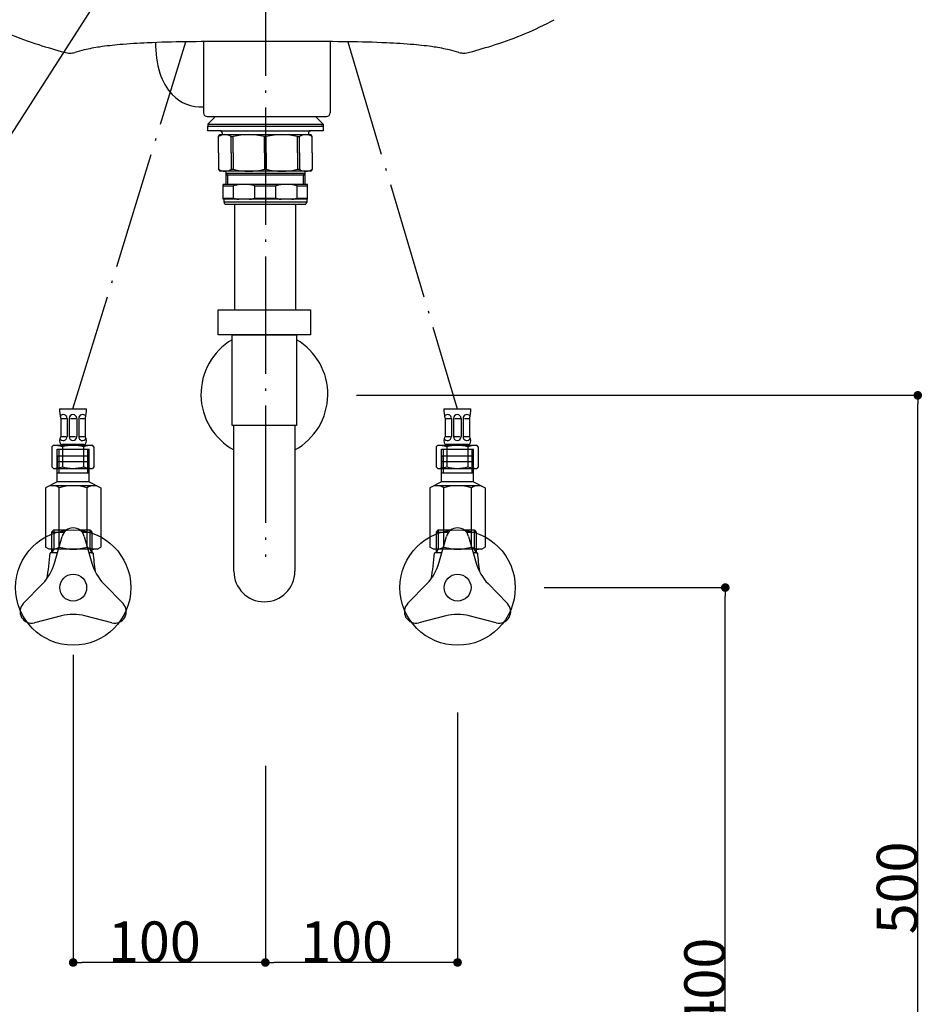
# Model space of a CAD drawing. Extents: x 117 to 10510, y 4317 to 7085.
# Drawn here: x 2828 to 3301, y 5008 to 5520 of the extents above; entities that cross this region are included whole.
import ezdxf

# ---------------------------------------------------------------- set-up
doc = ezdxf.new("R2010")
doc.units = 0
doc.header["$LTSCALE"] = 127
doc.header["$PDMODE"] = 1
doc.header["$PDSIZE"] = -2
doc.linetypes.add('______-6', pattern=[0.61, 0.48, -0.06, 0.01, -0.06])
doc.linetypes.add('ISO-04______', pattern=[0.61, 0.48, -0.06, 0.01, -0.06])
doc.layers.get('0').update_dxf_attribs({"linetype": 'CONTINUOUS'})
doc.layers.get('DEFPOINTS').update_dxf_attribs({"linetype": 'CONTINUOUS'})
for name, color, linetype in [('1_10__-1', 7, 'CONTINUOUS'), ('1_10___', 7, 'CONTINUOUS'), ('1_10_____', 7, 'CONTINUOUS'), ('1_10______', 7, 'CONTINUOUS'), ('1_10______-1', 7, 'CONTINUOUS')]:
    doc.layers.add(name, color=color, linetype=linetype)
doc.styles.add('YUGOTHIC_MEDIUM', font='txt', dxfattribs={"bigfont": 'YuGothic Medium'})
doc.dimstyles.new('TOOLBOX', dxfattribs={"dimtxt": 21.240162, "dimasz": 4.49585, "dimexe": 0, "dimexo": 15, "dimgap": 0.1, "dimtad": 1, "dimblk": 'DOT', "dimblk1": 'DOT', "dimblk2": 'DOT', "dimcen": 0, "dimazin": 3, "dimtfac": 0.8, "dimtix": 1, "dimtmove": 0, "dimatfit": 3})

# ---------------------------------------------------------------- blocks, each defined once
blk = doc.blocks.new('____-8-1')
at = {"color": 7, "linetype": 'CONTINUOUS'}
for p, q in [((-327.07, -37.37), (-327.07, -74.34)), ((-261.07, -37.37), (-261.07, -74.34)), ((-325.08, -76.34), (-263.07, -76.34))]:
    blk.add_line(p, q, dxfattribs=at)
at = {"color": 7, "linetype": 'CONTINUOUS', "flags": 128}
blk.add_lwpolyline([(-347.42, 39.24), (-473.07, -156.93), (-707.09, -156.93)], dxfattribs=at)
at = {"color": 7, "linetype": 'CONTINUOUS'}
for centre, radius, start, end in [((-360.66, 127.77), 174.68, 241.6496, 252.6302), ((-227.49, 127.77), 174.68, 287.3699, 298.3504), ((-328.65, 219.3), 271.61, 251.9501, 254.8787), ((-366.3, -141.45), 102.35, 98.3207, 102.8645), ((-354.87, -218.45), 180.2, 94.9993, 98.3739), ((-342.51, -358.88), 321.16, 92.4688, 95.0128), ((-328.75, -675.69), 638.27, 90.66896, 92.47805), ((-296.6, -37.82), 55.48, 180.0199, 196.748), ((-307.76, -2716.2), 2678.89, 89.70721, 90.60819), ((-280.38, -2716.2), 2678.89, 89.39179, 90.29277), ((-259.4, -675.69), 638.27, 87.52193, 89.33102), ((-245.64, -358.88), 321.16, 84.9872, 87.5311), ((-233.28, -218.45), 180.2, 81.626, 85.0007), ((-221.85, -141.45), 102.35, 77.1355, 81.6793), ((-259.5, 219.3), 271.61, 285.1214, 288.0499), ((-396.59, -33.32), 10.02, 253.0756, 270.0607), ((-396.57, -33.38), 9.96, 269.9473, 284.9613), ((-375.93, -99.81), 59.61, 102.7529, 107.6436), ((-212.22, -99.81), 59.61, 72.3564, 77.2471), ((-191.57, -33.29), 10.05, 255.1054, 269.9861), ((-191.56, -33.35), 9.99, 269.9125, 286.9512), ((-320.74, -44.64), 30.4, 197.5423, 221.8543), ((-328.06, -49.92), 21.44, 224.4168, 272.6463), ((-325, -74.27), 2.08, 182.0877, 267.9123), ((-263.15, -74.27), 2.08, 272.0877, 357.9123), ((-263.15, -74.27), 2.08, 272.1086, 357.8914)]:
    blk.add_arc(centre, radius, start, end, dxfattribs=at)
blk = doc.blocks.new('____450___')
at = {"color": 7, "linetype": '______-6'}
blk.add_line((-294.86, 780.47), (-294.86, -305.34), dxfattribs=at)
at = {"color": 7}
blk.add_blockref('____-8-1', (0, 0), dxfattribs=at)
blk = doc.blocks.new('____-12-1')
at = {"color": 7, "linetype": 'CONTINUOUS'}
for p, q in [((-406.25, 56.65), (-410.25, 52.65)), ((-350.21, 52.65), (-354.21, 56.65)), ((-410.25, 52.65), (-410.25, 51.65)), ((-410.25, 52.65), (-350.21, 52.65)), ((-410.25, 51.65), (-350.21, 51.65)), ((-410.23, 51.65), (-403.73, 51.65)), ((-410.23, 49.25), (-410.23, 51.65)), ((-356.73, 51.65), (-350.23, 51.65)), ((-350.99, 51.65), (-351.16, 51.65)), ((-350.82, 51.65), (-350.99, 51.65)), ((-350.74, 51.65), (-350.82, 51.65)), ((-350.65, 51.65), (-350.74, 51.65)), ((-350.23, 51.65), (-350.23, 49.25)), ((-350.21, 52.65), (-350.21, 51.65)), ((-403.23, 49.25), (-410.23, 49.25)), ((-404.58, 46.25), (-403.85, 47.25)), ((-404.58, 37.75), (-404.58, 46.25)), ((-403.85, 47.25), (-356.61, 47.25)), ((-403.73, 49.25), (-380.23, 49.25)), ((-402.73, 48.25), (-402.73, 47.25)), ((-397.95, 37.75), (-397.95, 46.25)), ((-397.95, 46.25), (-396.95, 46.25)), ((-396.95, 37.75), (-396.95, 46.25)), ((-380.73, 46.25), (-379.73, 46.25)), ((-380.73, 37.75), (-380.73, 46.25)), ((-380.23, 49.25), (-356.73, 49.25)), ((-379.73, 37.75), (-379.73, 46.25)), ((-363.51, 46.25), (-362.51, 46.25)), ((-363.51, 37.75), (-363.51, 46.25)), ((-362.51, 37.75), (-362.51, 46.25)), ((-357.73, 48.25), (-357.73, 47.25)), ((-350.23, 49.25), (-357.23, 49.25)), ((-355.88, 46.25), (-356.61, 47.25)), ((-355.88, 37.75), (-355.88, 46.25)), ((-404.58, 37.75), (-404.58, 29.25)), ((-397.95, 37.75), (-397.95, 29.25)), ((-396.95, 37.75), (-396.95, 29.25)), ((-380.73, 37.75), (-380.73, 29.25)), ((-379.73, 37.75), (-379.73, 29.25)), ((-363.51, 37.75), (-363.51, 29.25)), ((-362.51, 37.75), (-362.51, 29.25)), ((-355.88, 37.75), (-355.88, 29.25)), ((-404.58, 29.25), (-403.85, 28.25)), ((-356.61, 28.25), (-403.85, 28.25)), ((-400.73, 28.25), (-400.73, 21.25)), ((-400.73, 27), (-399.93, 26.2)), ((-359.73, 27), (-400.73, 27)), ((-359.73, 26.2), (-400.73, 26.2)), ((-399.93, 26.2), (-399.93, 21.25)), ((-397.95, 29.25), (-396.95, 29.25)), ((-380.73, 29.25), (-379.73, 29.25)), ((-363.51, 29.25), (-362.51, 29.25)), ((-359.73, 27), (-360.53, 26.2)), ((-360.53, 26.2), (-360.53, 21.25)), ((-359.73, 28.25), (-359.73, 21.25)), ((-355.88, 29.25), (-356.61, 28.25)), ((-402.23, 13.6), (-402.23, 21.25)), ((-358.23, 21.25), (-402.23, 21.25)), ((-402.23, 20.67), (-396.74, 20.67)), ((-396.74, 14.17), (-396.74, 20.67)), ((-385.72, 20.67), (-374.74, 20.67)), ((-385.72, 14.17), (-385.72, 20.67)), ((-374.74, 14.17), (-374.74, 20.67)), ((-363.72, 14.17), (-363.72, 20.67)), ((-363.72, 20.67), (-358.23, 20.67)), ((-358.23, 13.6), (-358.23, 21.25)), ((-402.23, 14.17), (-396.74, 14.17)), ((-358.23, 13.6), (-402.23, 13.6)), ((-401.73, 12.25), (-401.73, 13.6)), ((-401.31, 11), (-401.73, 12.25)), ((-401.73, 12.25), (-358.73, 12.25)), ((-401.31, 11), (-359.15, 11)), ((-385.72, 14.17), (-374.74, 14.17)), ((-363.72, 14.17), (-358.23, 14.17)), ((-358.73, 12.25), (-359.15, 11)), ((-358.73, 13.6), (-358.73, 12.25))]:
    blk.add_line(p, q, dxfattribs=at)
at = {"color": 7, "linetype": 'CONTINUOUS', "flags": 128}
for points in [[(-394, 21.25), (-394.02, 21.24), (-394.04, 21.24), (-394.06, 21.24), (-394.08, 21.23), (-394.11, 21.23), (-394.13, 21.23), (-394.15, 21.22), (-394.17, 21.22), (-394.19, 21.22), (-394.21, 21.21), (-394.24, 21.21), (-394.26, 21.21), (-394.28, 21.2), (-394.3, 21.2), (-394.32, 21.2), (-394.34, 21.19), (-394.37, 21.19), (-394.39, 21.19), (-394.41, 21.18), (-394.43, 21.18), (-394.45, 21.18), (-394.47, 21.17), (-394.49, 21.17), (-394.52, 21.17), (-394.54, 21.16), (-394.56, 21.16), (-394.58, 21.16), (-394.6, 21.15), (-394.62, 21.15), (-394.65, 21.14), (-394.67, 21.14), (-394.69, 21.14), (-394.71, 21.13), (-394.73, 21.13), (-394.75, 21.12), (-394.77, 21.12), (-394.8, 21.12), (-394.82, 21.11), (-394.84, 21.11), (-394.86, 21.11), (-394.88, 21.1), (-394.9, 21.1), (-394.93, 21.09), (-394.95, 21.09), (-394.97, 21.08), (-394.99, 21.08), (-395.01, 21.08), (-395.03, 21.07), (-395.05, 21.07), (-395.08, 21.06), (-395.1, 21.06), (-395.12, 21.06), (-395.14, 21.05), (-395.16, 21.05), (-395.18, 21.04), (-395.2, 21.04), (-395.23, 21.03), (-395.25, 21.03), (-395.27, 21.03), (-395.29, 21.02), (-395.31, 21.02), (-395.33, 21.01), (-395.35, 21.01), (-395.38, 21), (-395.4, 21), (-395.42, 20.99), (-395.44, 20.99), (-395.46, 20.98), (-395.48, 20.98), (-395.5, 20.98), (-395.53, 20.97), (-395.55, 20.97), (-395.57, 20.96), (-395.59, 20.96), (-395.61, 20.95), (-395.63, 20.95), (-395.65, 20.94), (-395.67, 20.94), (-395.7, 20.93), (-395.72, 20.93), (-395.74, 20.92), (-395.76, 20.92), (-395.78, 20.91), (-395.8, 20.91), (-395.82, 20.9), (-395.85, 20.9), (-395.87, 20.89), (-395.89, 20.89), (-395.91, 20.88), (-395.93, 20.88), (-395.95, 20.87), (-395.97, 20.87), (-395.99, 20.86), (-396.02, 20.86), (-396.04, 20.85), (-396.06, 20.85), (-396.08, 20.84), (-396.1, 20.84), (-396.12, 20.83), (-396.14, 20.83), (-396.16, 20.82), (-396.19, 20.82), (-396.21, 20.81), (-396.23, 20.81), (-396.25, 20.8), (-396.27, 20.8), (-396.29, 20.79), (-396.31, 20.78), (-396.33, 20.78), (-396.35, 20.77), (-396.38, 20.77), (-396.4, 20.76), (-396.42, 20.76), (-396.44, 20.75), (-396.46, 20.75), (-396.48, 20.74), (-396.5, 20.73), (-396.52, 20.73), (-396.55, 20.72), (-396.57, 20.72), (-396.59, 20.71), (-396.61, 20.71), (-396.63, 20.7), (-396.65, 20.7), (-396.67, 20.69), (-396.69, 20.68), (-396.71, 20.68), (-396.74, 20.67), (-396.74, 20.67)], [(-385.72, 20.67), (-385.75, 20.68), (-385.77, 20.68), (-385.79, 20.69), (-385.81, 20.7), (-385.83, 20.7), (-385.85, 20.71), (-385.87, 20.71), (-385.89, 20.72), (-385.91, 20.72), (-385.94, 20.73), (-385.96, 20.73), (-385.98, 20.74), (-386, 20.75), (-386.02, 20.75), (-386.04, 20.76), (-386.06, 20.76), (-386.08, 20.77), (-386.1, 20.77), (-386.13, 20.78), (-386.15, 20.78), (-386.17, 20.79), (-386.19, 20.8), (-386.21, 20.8), (-386.23, 20.81), (-386.25, 20.81), (-386.27, 20.82), (-386.3, 20.82), (-386.32, 20.83), (-386.34, 20.83), (-386.36, 20.84), (-386.38, 20.84), (-386.4, 20.85), (-386.42, 20.85), (-386.44, 20.86), (-386.47, 20.86), (-386.49, 20.87), (-386.51, 20.87), (-386.53, 20.88), (-386.55, 20.88), (-386.57, 20.89), (-386.59, 20.89), (-386.61, 20.9), (-386.64, 20.9), (-386.66, 20.91), (-386.68, 20.91), (-386.7, 20.92), (-386.72, 20.92), (-386.74, 20.93), (-386.76, 20.93), (-386.78, 20.94), (-386.81, 20.94), (-386.83, 20.95), (-386.85, 20.95), (-386.87, 20.96), (-386.89, 20.96), (-386.91, 20.97), (-386.93, 20.97), (-386.96, 20.98), (-386.98, 20.98), (-387, 20.98), (-387.02, 20.99), (-387.04, 20.99), (-387.06, 21), (-387.08, 21), (-387.11, 21.01), (-387.13, 21.01), (-387.15, 21.02), (-387.17, 21.02), (-387.19, 21.03), (-387.21, 21.03), (-387.23, 21.03), (-387.26, 21.04), (-387.28, 21.04), (-387.3, 21.05), (-387.32, 21.05), (-387.34, 21.06), (-387.36, 21.06), (-387.38, 21.06), (-387.41, 21.07), (-387.43, 21.07), (-387.45, 21.08), (-387.47, 21.08), (-387.49, 21.08), (-387.51, 21.09), (-387.53, 21.09), (-387.56, 21.1), (-387.58, 21.1), (-387.6, 21.11), (-387.62, 21.11), (-387.64, 21.11), (-387.66, 21.12), (-387.68, 21.12), (-387.71, 21.12), (-387.73, 21.13), (-387.75, 21.13), (-387.77, 21.14), (-387.79, 21.14), (-387.81, 21.14), (-387.84, 21.15), (-387.86, 21.15), (-387.88, 21.16), (-387.9, 21.16), (-387.92, 21.16), (-387.94, 21.17), (-387.96, 21.17), (-387.99, 21.17), (-388.01, 21.18), (-388.03, 21.18), (-388.05, 21.18), (-388.07, 21.19), (-388.09, 21.19), (-388.12, 21.19), (-388.14, 21.2), (-388.16, 21.2), (-388.18, 21.2), (-388.2, 21.21), (-388.22, 21.21), (-388.25, 21.21), (-388.27, 21.22), (-388.29, 21.22), (-388.31, 21.22), (-388.33, 21.23), (-388.35, 21.23), (-388.38, 21.23), (-388.4, 21.24), (-388.42, 21.24), (-388.44, 21.24), (-388.46, 21.25), (-388.46, 21.25)], [(-372, 21.25), (-372.02, 21.24), (-372.04, 21.24), (-372.06, 21.24), (-372.08, 21.23), (-372.11, 21.23), (-372.13, 21.23), (-372.15, 21.22), (-372.17, 21.22), (-372.19, 21.22), (-372.21, 21.21), (-372.24, 21.21), (-372.26, 21.21), (-372.28, 21.2), (-372.3, 21.2), (-372.32, 21.2), (-372.34, 21.19), (-372.37, 21.19), (-372.39, 21.19), (-372.41, 21.18), (-372.43, 21.18), (-372.45, 21.18), (-372.47, 21.17), (-372.49, 21.17), (-372.52, 21.17), (-372.54, 21.16), (-372.56, 21.16), (-372.58, 21.16), (-372.6, 21.15), (-372.62, 21.15), (-372.65, 21.14), (-372.67, 21.14), (-372.69, 21.14), (-372.71, 21.13), (-372.73, 21.13), (-372.75, 21.12), (-372.77, 21.12), (-372.8, 21.12), (-372.82, 21.11), (-372.84, 21.11), (-372.86, 21.11), (-372.88, 21.1), (-372.9, 21.1), (-372.93, 21.09), (-372.95, 21.09), (-372.97, 21.08), (-372.99, 21.08), (-373.01, 21.08), (-373.03, 21.07), (-373.05, 21.07), (-373.08, 21.06), (-373.1, 21.06), (-373.12, 21.06), (-373.14, 21.05), (-373.16, 21.05), (-373.18, 21.04), (-373.2, 21.04), (-373.23, 21.03), (-373.25, 21.03), (-373.27, 21.03), (-373.29, 21.02), (-373.31, 21.02), (-373.33, 21.01), (-373.35, 21.01), (-373.38, 21), (-373.4, 21), (-373.42, 20.99), (-373.44, 20.99), (-373.46, 20.98), (-373.48, 20.98), (-373.5, 20.98), (-373.53, 20.97), (-373.55, 20.97), (-373.57, 20.96), (-373.59, 20.96), (-373.61, 20.95), (-373.63, 20.95), (-373.65, 20.94), (-373.67, 20.94), (-373.7, 20.93), (-373.72, 20.93), (-373.74, 20.92), (-373.76, 20.92), (-373.78, 20.91), (-373.8, 20.91), (-373.82, 20.9), (-373.85, 20.9), (-373.87, 20.89), (-373.89, 20.89), (-373.91, 20.88), (-373.93, 20.88), (-373.95, 20.87), (-373.97, 20.87), (-373.99, 20.86), (-374.02, 20.86), (-374.04, 20.85), (-374.06, 20.85), (-374.08, 20.84), (-374.1, 20.84), (-374.12, 20.83), (-374.14, 20.83), (-374.16, 20.82), (-374.19, 20.82), (-374.21, 20.81), (-374.23, 20.81), (-374.25, 20.8), (-374.27, 20.8), (-374.29, 20.79), (-374.31, 20.78), (-374.33, 20.78), (-374.35, 20.77), (-374.38, 20.77), (-374.4, 20.76), (-374.42, 20.76), (-374.44, 20.75), (-374.46, 20.75), (-374.48, 20.74), (-374.5, 20.73), (-374.52, 20.73), (-374.55, 20.72), (-374.57, 20.72), (-374.59, 20.71), (-374.61, 20.71), (-374.63, 20.7), (-374.65, 20.7), (-374.67, 20.69), (-374.69, 20.68), (-374.71, 20.68), (-374.74, 20.67), (-374.74, 20.67)], [(-363.72, 20.67), (-363.75, 20.68), (-363.77, 20.68), (-363.79, 20.69), (-363.81, 20.7), (-363.83, 20.7), (-363.85, 20.71), (-363.87, 20.71), (-363.89, 20.72), (-363.91, 20.72), (-363.94, 20.73), (-363.96, 20.73), (-363.98, 20.74), (-364, 20.75), (-364.02, 20.75), (-364.04, 20.76), (-364.06, 20.76), (-364.08, 20.77), (-364.1, 20.77), (-364.13, 20.78), (-364.15, 20.78), (-364.17, 20.79), (-364.19, 20.8), (-364.21, 20.8), (-364.23, 20.81), (-364.25, 20.81), (-364.27, 20.82), (-364.3, 20.82), (-364.32, 20.83), (-364.34, 20.83), (-364.36, 20.84), (-364.38, 20.84), (-364.4, 20.85), (-364.42, 20.85), (-364.44, 20.86), (-364.47, 20.86), (-364.49, 20.87), (-364.51, 20.87), (-364.53, 20.88), (-364.55, 20.88), (-364.57, 20.89), (-364.59, 20.89), (-364.61, 20.9), (-364.64, 20.9), (-364.66, 20.91), (-364.68, 20.91), (-364.7, 20.92), (-364.72, 20.92), (-364.74, 20.93), (-364.76, 20.93), (-364.78, 20.94), (-364.81, 20.94), (-364.83, 20.95), (-364.85, 20.95), (-364.87, 20.96), (-364.89, 20.96), (-364.91, 20.97), (-364.93, 20.97), (-364.96, 20.98), (-364.98, 20.98), (-365, 20.98), (-365.02, 20.99), (-365.04, 20.99), (-365.06, 21), (-365.08, 21), (-365.11, 21.01), (-365.13, 21.01), (-365.15, 21.02), (-365.17, 21.02), (-365.19, 21.03), (-365.21, 21.03), (-365.23, 21.03), (-365.26, 21.04), (-365.28, 21.04), (-365.3, 21.05), (-365.32, 21.05), (-365.34, 21.06), (-365.36, 21.06), (-365.38, 21.06), (-365.41, 21.07), (-365.43, 21.07), (-365.45, 21.08), (-365.47, 21.08), (-365.49, 21.08), (-365.51, 21.09), (-365.53, 21.09), (-365.56, 21.1), (-365.58, 21.1), (-365.6, 21.11), (-365.62, 21.11), (-365.64, 21.11), (-365.66, 21.12), (-365.68, 21.12), (-365.71, 21.12), (-365.73, 21.13), (-365.75, 21.13), (-365.77, 21.14), (-365.79, 21.14), (-365.81, 21.14), (-365.84, 21.15), (-365.86, 21.15), (-365.88, 21.16), (-365.9, 21.16), (-365.92, 21.16), (-365.94, 21.17), (-365.96, 21.17), (-365.99, 21.17), (-366.01, 21.18), (-366.03, 21.18), (-366.05, 21.18), (-366.07, 21.19), (-366.09, 21.19), (-366.12, 21.19), (-366.14, 21.2), (-366.16, 21.2), (-366.18, 21.2), (-366.2, 21.21), (-366.22, 21.21), (-366.25, 21.21), (-366.27, 21.22), (-366.29, 21.22), (-366.31, 21.22), (-366.33, 21.23), (-366.35, 21.23), (-366.38, 21.23), (-366.4, 21.24), (-366.42, 21.24), (-366.44, 21.24), (-366.46, 21.25), (-366.46, 21.25)], [(-396.74, 14.17), (-396.71, 14.17), (-396.69, 14.16), (-396.67, 14.15), (-396.65, 14.15), (-396.63, 14.14), (-396.61, 14.14), (-396.59, 14.13), (-396.57, 14.13), (-396.55, 14.12), (-396.52, 14.11), (-396.5, 14.11), (-396.48, 14.1), (-396.46, 14.1), (-396.44, 14.09), (-396.42, 14.09), (-396.4, 14.08), (-396.38, 14.08), (-396.35, 14.07), (-396.33, 14.06), (-396.31, 14.06), (-396.29, 14.05), (-396.27, 14.05), (-396.25, 14.04), (-396.23, 14.04), (-396.21, 14.03), (-396.19, 14.03), (-396.16, 14.02), (-396.14, 14.02), (-396.12, 14.01), (-396.1, 14.01), (-396.08, 14), (-396.06, 14), (-396.04, 13.99), (-396.02, 13.99), (-395.99, 13.98), (-395.97, 13.98), (-395.95, 13.97), (-395.93, 13.97), (-395.91, 13.96), (-395.89, 13.96), (-395.87, 13.95), (-395.85, 13.95), (-395.82, 13.94), (-395.8, 13.94), (-395.78, 13.93), (-395.76, 13.93), (-395.74, 13.92), (-395.72, 13.92), (-395.7, 13.91), (-395.67, 13.91), (-395.65, 13.9), (-395.63, 13.9), (-395.61, 13.89), (-395.59, 13.89), (-395.57, 13.88), (-395.55, 13.88), (-395.53, 13.87), (-395.5, 13.87), (-395.48, 13.86), (-395.46, 13.86), (-395.44, 13.85), (-395.42, 13.85), (-395.4, 13.85), (-395.38, 13.84), (-395.35, 13.84), (-395.33, 13.83), (-395.31, 13.83), (-395.29, 13.82), (-395.27, 13.82), (-395.25, 13.81), (-395.23, 13.81), (-395.2, 13.81), (-395.18, 13.8), (-395.16, 13.8), (-395.14, 13.79), (-395.12, 13.79), (-395.1, 13.78), (-395.08, 13.78), (-395.05, 13.78), (-395.03, 13.77), (-395.01, 13.77), (-394.99, 13.76), (-394.97, 13.76), (-394.95, 13.75), (-394.93, 13.75), (-394.9, 13.75), (-394.88, 13.74), (-394.86, 13.74), (-394.84, 13.73), (-394.82, 13.73), (-394.8, 13.73), (-394.77, 13.72), (-394.75, 13.72), (-394.73, 13.72), (-394.71, 13.71), (-394.69, 13.71), (-394.67, 13.7), (-394.65, 13.7), (-394.62, 13.7), (-394.6, 13.69), (-394.58, 13.69), (-394.56, 13.68), (-394.54, 13.68), (-394.52, 13.68), (-394.49, 13.67), (-394.47, 13.67), (-394.45, 13.67), (-394.43, 13.66), (-394.41, 13.66), (-394.39, 13.66), (-394.37, 13.65), (-394.34, 13.65), (-394.32, 13.65), (-394.3, 13.64), (-394.28, 13.64), (-394.26, 13.64), (-394.24, 13.63), (-394.21, 13.63), (-394.19, 13.63), (-394.17, 13.62), (-394.15, 13.62), (-394.13, 13.62), (-394.11, 13.61), (-394.08, 13.61), (-394.06, 13.61), (-394.04, 13.6), (-394.02, 13.6), (-394, 13.6), (-394, 13.6)], [(-388.46, 13.6), (-388.44, 13.6), (-388.42, 13.6), (-388.4, 13.61), (-388.38, 13.61), (-388.35, 13.61), (-388.33, 13.62), (-388.31, 13.62), (-388.29, 13.62), (-388.27, 13.63), (-388.25, 13.63), (-388.22, 13.63), (-388.2, 13.64), (-388.18, 13.64), (-388.16, 13.64), (-388.14, 13.65), (-388.12, 13.65), (-388.09, 13.65), (-388.07, 13.66), (-388.05, 13.66), (-388.03, 13.66), (-388.01, 13.67), (-387.99, 13.67), (-387.96, 13.67), (-387.94, 13.68), (-387.92, 13.68), (-387.9, 13.68), (-387.88, 13.69), (-387.86, 13.69), (-387.84, 13.7), (-387.81, 13.7), (-387.79, 13.7), (-387.77, 13.71), (-387.75, 13.71), (-387.73, 13.72), (-387.71, 13.72), (-387.68, 13.72), (-387.66, 13.73), (-387.64, 13.73), (-387.62, 13.73), (-387.6, 13.74), (-387.58, 13.74), (-387.56, 13.75), (-387.53, 13.75), (-387.51, 13.75), (-387.49, 13.76), (-387.47, 13.76), (-387.45, 13.77), (-387.43, 13.77), (-387.41, 13.78), (-387.38, 13.78), (-387.36, 13.78), (-387.34, 13.79), (-387.32, 13.79), (-387.3, 13.8), (-387.28, 13.8), (-387.26, 13.81), (-387.23, 13.81), (-387.21, 13.81), (-387.19, 13.82), (-387.17, 13.82), (-387.15, 13.83), (-387.13, 13.83), (-387.11, 13.84), (-387.08, 13.84), (-387.06, 13.85), (-387.04, 13.85), (-387.02, 13.85), (-387, 13.86), (-386.98, 13.86), (-386.96, 13.87), (-386.93, 13.87), (-386.91, 13.88), (-386.89, 13.88), (-386.87, 13.89), (-386.85, 13.89), (-386.83, 13.9), (-386.81, 13.9), (-386.78, 13.91), (-386.76, 13.91), (-386.74, 13.92), (-386.72, 13.92), (-386.7, 13.93), (-386.68, 13.93), (-386.66, 13.94), (-386.64, 13.94), (-386.61, 13.95), (-386.59, 13.95), (-386.57, 13.96), (-386.55, 13.96), (-386.53, 13.97), (-386.51, 13.97), (-386.49, 13.98), (-386.47, 13.98), (-386.44, 13.99), (-386.42, 13.99), (-386.4, 14), (-386.38, 14), (-386.36, 14.01), (-386.34, 14.01), (-386.32, 14.02), (-386.3, 14.02), (-386.27, 14.03), (-386.25, 14.03), (-386.23, 14.04), (-386.21, 14.04), (-386.19, 14.05), (-386.17, 14.05), (-386.15, 14.06), (-386.13, 14.06), (-386.1, 14.07), (-386.08, 14.08), (-386.06, 14.08), (-386.04, 14.09), (-386.02, 14.09), (-386, 14.1), (-385.98, 14.1), (-385.96, 14.11), (-385.94, 14.11), (-385.91, 14.12), (-385.89, 14.13), (-385.87, 14.13), (-385.85, 14.14), (-385.83, 14.14), (-385.81, 14.15), (-385.79, 14.15), (-385.77, 14.16), (-385.75, 14.17), (-385.72, 14.17), (-385.72, 14.17)], [(-374.74, 14.17), (-374.71, 14.17), (-374.69, 14.16), (-374.67, 14.15), (-374.65, 14.15), (-374.63, 14.14), (-374.61, 14.14), (-374.59, 14.13), (-374.57, 14.13), (-374.55, 14.12), (-374.52, 14.11), (-374.5, 14.11), (-374.48, 14.1), (-374.46, 14.1), (-374.44, 14.09), (-374.42, 14.09), (-374.4, 14.08), (-374.38, 14.08), (-374.35, 14.07), (-374.33, 14.06), (-374.31, 14.06), (-374.29, 14.05), (-374.27, 14.05), (-374.25, 14.04), (-374.23, 14.04), (-374.21, 14.03), (-374.19, 14.03), (-374.16, 14.02), (-374.14, 14.02), (-374.12, 14.01), (-374.1, 14.01), (-374.08, 14), (-374.06, 14), (-374.04, 13.99), (-374.02, 13.99), (-373.99, 13.98), (-373.97, 13.98), (-373.95, 13.97), (-373.93, 13.97), (-373.91, 13.96), (-373.89, 13.96), (-373.87, 13.95), (-373.85, 13.95), (-373.82, 13.94), (-373.8, 13.94), (-373.78, 13.93), (-373.76, 13.93), (-373.74, 13.92), (-373.72, 13.92), (-373.7, 13.91), (-373.67, 13.91), (-373.65, 13.9), (-373.63, 13.9), (-373.61, 13.89), (-373.59, 13.89), (-373.57, 13.88), (-373.55, 13.88), (-373.53, 13.87), (-373.5, 13.87), (-373.48, 13.86), (-373.46, 13.86), (-373.44, 13.85), (-373.42, 13.85), (-373.4, 13.85), (-373.38, 13.84), (-373.35, 13.84), (-373.33, 13.83), (-373.31, 13.83), (-373.29, 13.82), (-373.27, 13.82), (-373.25, 13.81), (-373.23, 13.81), (-373.2, 13.81), (-373.18, 13.8), (-373.16, 13.8), (-373.14, 13.79), (-373.12, 13.79), (-373.1, 13.78), (-373.08, 13.78), (-373.05, 13.78), (-373.03, 13.77), (-373.01, 13.77), (-372.99, 13.76), (-372.97, 13.76), (-372.95, 13.75), (-372.93, 13.75), (-372.9, 13.75), (-372.88, 13.74), (-372.86, 13.74), (-372.84, 13.73), (-372.82, 13.73), (-372.8, 13.73), (-372.77, 13.72), (-372.75, 13.72), (-372.73, 13.72), (-372.71, 13.71), (-372.69, 13.71), (-372.67, 13.7), (-372.65, 13.7), (-372.62, 13.7), (-372.6, 13.69), (-372.58, 13.69), (-372.56, 13.68), (-372.54, 13.68), (-372.52, 13.68), (-372.49, 13.67), (-372.47, 13.67), (-372.45, 13.67), (-372.43, 13.66), (-372.41, 13.66), (-372.39, 13.66), (-372.37, 13.65), (-372.34, 13.65), (-372.32, 13.65), (-372.3, 13.64), (-372.28, 13.64), (-372.26, 13.64), (-372.24, 13.63), (-372.21, 13.63), (-372.19, 13.63), (-372.17, 13.62), (-372.15, 13.62), (-372.13, 13.62), (-372.11, 13.61), (-372.08, 13.61), (-372.06, 13.61), (-372.04, 13.6), (-372.02, 13.6), (-372, 13.6), (-372, 13.6)], [(-366.46, 13.6), (-366.44, 13.6), (-366.42, 13.6), (-366.4, 13.61), (-366.38, 13.61), (-366.35, 13.61), (-366.33, 13.62), (-366.31, 13.62), (-366.29, 13.62), (-366.27, 13.63), (-366.25, 13.63), (-366.22, 13.63), (-366.2, 13.64), (-366.18, 13.64), (-366.16, 13.64), (-366.14, 13.65), (-366.12, 13.65), (-366.09, 13.65), (-366.07, 13.66), (-366.05, 13.66), (-366.03, 13.66), (-366.01, 13.67), (-365.99, 13.67), (-365.96, 13.67), (-365.94, 13.68), (-365.92, 13.68), (-365.9, 13.68), (-365.88, 13.69), (-365.86, 13.69), (-365.84, 13.7), (-365.81, 13.7), (-365.79, 13.7), (-365.77, 13.71), (-365.75, 13.71), (-365.73, 13.72), (-365.71, 13.72), (-365.68, 13.72), (-365.66, 13.73), (-365.64, 13.73), (-365.62, 13.73), (-365.6, 13.74), (-365.58, 13.74), (-365.56, 13.75), (-365.53, 13.75), (-365.51, 13.75), (-365.49, 13.76), (-365.47, 13.76), (-365.45, 13.77), (-365.43, 13.77), (-365.41, 13.78), (-365.38, 13.78), (-365.36, 13.78), (-365.34, 13.79), (-365.32, 13.79), (-365.3, 13.8), (-365.28, 13.8), (-365.26, 13.81), (-365.23, 13.81), (-365.21, 13.81), (-365.19, 13.82), (-365.17, 13.82), (-365.15, 13.83), (-365.13, 13.83), (-365.11, 13.84), (-365.08, 13.84), (-365.06, 13.85), (-365.04, 13.85), (-365.02, 13.85), (-365, 13.86), (-364.98, 13.86), (-364.96, 13.87), (-364.93, 13.87), (-364.91, 13.88), (-364.89, 13.88), (-364.87, 13.89), (-364.85, 13.89), (-364.83, 13.9), (-364.81, 13.9), (-364.78, 13.91), (-364.76, 13.91), (-364.74, 13.92), (-364.72, 13.92), (-364.7, 13.93), (-364.68, 13.93), (-364.66, 13.94), (-364.64, 13.94), (-364.61, 13.95), (-364.59, 13.95), (-364.57, 13.96), (-364.55, 13.96), (-364.53, 13.97), (-364.51, 13.97), (-364.49, 13.98), (-364.47, 13.98), (-364.44, 13.99), (-364.42, 13.99), (-364.4, 14), (-364.38, 14), (-364.36, 14.01), (-364.34, 14.01), (-364.32, 14.02), (-364.3, 14.02), (-364.27, 14.03), (-364.25, 14.03), (-364.23, 14.04), (-364.21, 14.04), (-364.19, 14.05), (-364.17, 14.05), (-364.15, 14.06), (-364.13, 14.06), (-364.1, 14.07), (-364.08, 14.08), (-364.06, 14.08), (-364.04, 14.09), (-364.02, 14.09), (-364, 14.1), (-363.98, 14.1), (-363.96, 14.11), (-363.94, 14.11), (-363.91, 14.12), (-363.89, 14.13), (-363.87, 14.13), (-363.85, 14.14), (-363.83, 14.14), (-363.81, 14.15), (-363.79, 14.15), (-363.77, 14.16), (-363.75, 14.17), (-363.72, 14.17), (-363.72, 14.17)]]:
    blk.add_lwpolyline(points, dxfattribs=at)
at = {"color": 7, "linetype": 'CONTINUOUS'}
for centre, radius, start, end in [((-401.27, 41.25), 6, 56.4418, 123.5582), ((-403.73, 48.25), 1, 0, 90), ((-388.84, 13.86), 33.39, 75.9419, 104.0581), ((-371.62, 13.86), 33.39, 75.9419, 104.0581), ((-359.19, 41.25), 6, 56.4418, 123.5582), ((-356.73, 48.25), 1, 90, 180), ((-401.27, 34.25), 6, 236.4418, 303.5582), ((-388.84, 61.64), 33.39, 255.9419, 284.0581), ((-371.62, 61.64), 33.39, 255.9419, 284.0581), ((-359.19, 34.25), 6, 236.4418, 303.5582)]:
    blk.add_arc(centre, radius, start, end, dxfattribs=at)
blk = doc.blocks.new('__________')
at = {"color": 7}
blk.add_blockref('____-12-1', (0, 0), dxfattribs=at)
blk = doc.blocks.new('____-39-1')
at = {"color": 7, "linetype": 'CONTINUOUS'}
blk.add_line((760.18, 3999.53), (760.18, 4054.34), dxfattribs=at)
blk = doc.blocks.new('____-40-1')
at = {"color": 7, "linetype": 'CONTINUOUS'}
blk.add_line((791.93, 3999.53), (791.93, 4054.34), dxfattribs=at)
at = {"color": 7}
blk.add_blockref('____-39-1', (0, 0), dxfattribs=at)
blk = doc.blocks.new('___________')
at = {"color": 7, "linetype": 'CONTINUOUS'}
for p, q in [((-517.9, -96.53), (-519.07, -97.69)), ((-517.9, -96.53), (-517.9, -106.53)), ((-517.9, -96.53), (-511.16, -96.53)), ((-504.55, -96.53), (-499.27, -96.53)), ((-499.27, -96.53), (-499.27, -106.53)), ((-499.27, -96.53), (-498.11, -97.69)), ((-317.9, -96.53), (-319.07, -97.69)), ((-317.9, -96.53), (-317.9, -106.53)), ((-317.9, -96.53), (-311.16, -96.53)), ((-304.55, -96.53), (-299.27, -96.53)), ((-299.27, -96.53), (-299.27, -106.53)), ((-299.27, -96.53), (-298.11, -97.69)), ((-519.07, -97.69), (-519.07, -108.71)), ((-519.07, -97.69), (-512.48, -97.69)), ((-517.58, -113.84), (-513.64, -99.89)), ((-503.25, -97.69), (-498.11, -97.69)), ((-502.09, -99.89), (-498.14, -113.84)), ((-498.11, -97.69), (-498.11, -108.76)), ((-319.07, -97.69), (-319.07, -108.71)), ((-319.07, -97.69), (-312.48, -97.69)), ((-317.58, -113.84), (-313.64, -99.89)), ((-303.25, -97.69), (-298.11, -97.69)), ((-302.09, -99.89), (-298.14, -113.84)), ((-298.11, -97.69), (-298.11, -108.76)), ((-517.9, -106.53), (-519.07, -108.54)), ((-499.27, -106.53), (-498.11, -108.54)), ((-317.9, -106.53), (-319.07, -108.54)), ((-299.27, -106.53), (-298.11, -108.54)), ((-515.92, -108.54), (-519.82, -108.54)), ((-497.53, -108.54), (-499.58, -108.54)), ((-315.92, -108.54), (-319.82, -108.54)), ((-297.53, -108.54), (-299.58, -108.54)), ((-533.82, -134.85), (-523.71, -124.46)), ((-492.01, -124.46), (-481.91, -134.85)), ((-333.82, -134.85), (-323.71, -124.46)), ((-292.01, -124.46), (-281.91, -134.85)), ((-513.99, -141.29), (-528.04, -144.85)), ((-487.68, -144.85), (-501.73, -141.29)), ((-313.99, -141.29), (-328.04, -144.85)), ((-287.68, -144.85), (-301.73, -141.29))]:
    blk.add_line(p, q, dxfattribs=at)
for centre, radius in [((-507.86, -126.53), 30), ((-307.86, -126.53), 30), ((-507.86, -126.53), 7), ((-307.86, -126.53), 7)]:
    blk.add_circle(centre, radius, dxfattribs=at)
for centre, radius, start, end in [((-507.86, -101.53), 6, 15.8054, 164.1946), ((-307.86, -101.53), 6, 15.8054, 164.1946), ((-668.9, -96.12), 149.6, 349.9878, 355.2373), ((-348.45, -96.12), 149.6, 184.7627, 188.4378), ((-468.9, -96.12), 149.6, 349.9878, 355.2373), ((-148.45, -96.12), 149.6, 184.7627, 188.4378), ((-541.64, -107.03), 25, 315.8054, 344.1946), ((-474.09, -107.03), 25, 195.8054, 224.1946), ((-341.64, -107.03), 25, 315.8054, 344.1946), ((-274.09, -107.03), 25, 195.8054, 224.1946), ((-529.51, -139.03), 6, 135.8054, 284.1946), ((-486.21, -139.03), 6, 255.8054, 44.1946), ((-329.51, -139.03), 6, 135.8054, 284.1946), ((-286.21, -139.03), 6, 255.8054, 44.1946), ((-507.86, -165.53), 25, 75.8054, 104.1946), ((-307.86, -165.53), 25, 75.8054, 104.1946)]:
    blk.add_arc(centre, radius, start, end, dxfattribs=at)
blk = doc.blocks.new('DXF_____')
at = {"color": 7, "linetype": 'CONTINUOUS'}
blk.add_line((0, 0), (0, 0), dxfattribs=at)
blk = doc.blocks.new('____-61-1')
at = {"color": 7, "linetype": 'CONTINUOUS'}
for p, q in [((867.75, 3909.99), (867.75, 3926.99)), ((867.75, 3926.99), (884.35, 3926.99)), ((868.65, 3926.99), (868.65, 3914.49)), ((883.45, 3926.99), (883.45, 3914.49)), ((884.35, 3909.99), (884.35, 3926.99)), ((884.3, 3920.49), (867.81, 3920.49)), ((884.35, 3914.49), (867.75, 3914.49)), ((867.75, 3909.99), (861.62, 3906.87)), ((888.29, 3907.99), (863.82, 3907.99)), ((884.35, 3909.99), (867.75, 3909.99)), ((884.35, 3909.99), (890.49, 3906.87)), ((861.62, 3906.87), (861.62, 3876.1)), ((868.84, 3876.1), (868.84, 3906.87)), ((883.27, 3876.1), (883.27, 3906.87)), ((890.49, 3906.87), (890.49, 3876.1)), ((863.55, 3874.99), (861.62, 3876.1)), ((888.55, 3874.99), (863.55, 3874.99)), ((888.55, 3874.99), (890.49, 3876.1))]:
    blk.add_line(p, q, dxfattribs=at)
for centre, radius, start, end in [((865.23, 3901.6), 6.39, 55.6158, 90), ((876.05, 3884.1), 23.88, 72.412, 107.588), ((886.88, 3901.6), 6.39, 90, 124.3842), ((865.23, 3881.38), 6.39, 270, 304.3842), ((876.05, 3898.87), 23.88, 252.412, 287.588), ((886.88, 3881.38), 6.39, 235.6158, 270)]:
    blk.add_arc(centre, radius, start, end, dxfattribs=at)
at = {"color": 7}
blk.add_blockref('DXF_____', (861.62, 3874.99), dxfattribs=at)
blk = doc.blocks.new('____-62-1')
at = {"color": 7, "linetype": 'CONTINUOUS'}
for p, q in [((868.91, 3948), (882.91, 3948)), ((869.56, 3943), (869.56, 3933.5)), ((869.56, 3943), (872.49, 3943)), ((872.91, 3943), (872.91, 3933.5)), ((873.91, 3943), (873.91, 3933.5)), ((874.7, 3943), (877.51, 3943)), ((877.91, 3943), (877.91, 3933.5)), ((878.91, 3943), (878.91, 3933.5)), ((879.72, 3943), (882.26, 3943)), ((882.26, 3943), (882.26, 3933.5)), ((869.56, 3933.5), (872.47, 3933.5)), ((874.46, 3933.5), (877.29, 3933.5)), ((879.56, 3933.5), (882.26, 3933.5)), ((865, 3928.2), (865.8, 3929)), ((865, 3928.2), (865, 3917.8)), ((865.8, 3929), (886.03, 3929)), ((869.56, 3929.5), (882.26, 3929.5)), ((881.47, 3929.5), (870.36, 3929.5)), ((870.41, 3928.2), (870.41, 3917.8)), ((881.41, 3928.2), (881.41, 3917.8)), ((886.83, 3928.2), (886.03, 3929)), ((886.83, 3928.2), (886.83, 3917.8)), ((867.66, 3923.5), (884.16, 3923.5)), ((867.66, 3923.5), (867.66, 3917)), ((884.16, 3923.5), (884.16, 3917)), ((865, 3917.8), (865.8, 3917)), ((886.83, 3917.8), (886.03, 3917)), ((865.8, 3917), (886.03, 3917))]:
    blk.add_line(p, q, dxfattribs=at)
for centre, radius, start, end in [((883.9, 3947.41), 15, 177.7313, 197.0825), ((870.91, 3943), 2, 0, 145.5754), ((875.91, 3943), 2, 0, 180), ((880.91, 3943), 2, 34.4246, 180), ((867.93, 3947.41), 15, 342.9175, 2.2687), ((872.32, 3931.5), 3.4, 143.9917, 216.0083), ((870.91, 3933.5), 2, 205.5573, 0), ((875.91, 3933.5), 2, 180, 0), ((880.91, 3933.5), 2, 180, 334.4427), ((879.51, 3931.5), 3.4, 323.9917, 36.0083), ((864.91, 3909.69), 19.31, 73.4482, 87.4303), ((870.36, 3929.25), 0.25, 90, 270), ((875.91, 3909.69), 19.31, 73.4482, 106.5518), ((886.91, 3909.69), 19.31, 92.5697, 106.5518), ((881.47, 3929.25), 0.25, 270, 90), ((864.91, 3936.31), 19.31, 272.5697, 286.5518), ((875.91, 3936.31), 19.31, 253.4482, 286.5518), ((886.91, 3936.31), 19.31, 253.4482, 267.4303)]:
    blk.add_arc(centre, radius, start, end, dxfattribs=at)
at = {"color": 7}
blk.add_blockref('DXF_____', (882.26, 3933.5), dxfattribs=at)
blk = doc.blocks.new('____-63-1')
at = {"color": 7, "linetype": 'CONTINUOUS'}
for p, q in [((667.75, 3909.99), (667.75, 3926.99)), ((667.75, 3926.99), (684.35, 3926.99)), ((668.65, 3926.99), (668.65, 3914.49)), ((683.45, 3926.99), (683.45, 3914.49)), ((684.35, 3909.99), (684.35, 3926.99)), ((684.3, 3920.49), (667.81, 3920.49)), ((684.35, 3914.49), (667.75, 3914.49)), ((667.75, 3909.99), (661.62, 3906.87)), ((688.29, 3907.99), (663.82, 3907.99)), ((684.35, 3909.99), (667.75, 3909.99)), ((684.35, 3909.99), (690.49, 3906.87)), ((661.62, 3906.87), (661.62, 3876.1)), ((668.84, 3876.1), (668.84, 3906.87)), ((683.27, 3876.1), (683.27, 3906.87)), ((690.49, 3906.87), (690.49, 3876.1)), ((663.55, 3874.99), (661.62, 3876.1)), ((688.55, 3874.99), (663.55, 3874.99)), ((688.55, 3874.99), (690.49, 3876.1))]:
    blk.add_line(p, q, dxfattribs=at)
for centre, radius, start, end in [((665.23, 3901.6), 6.39, 55.6158, 90), ((676.05, 3884.1), 23.88, 72.412, 107.588), ((686.88, 3901.6), 6.39, 90, 124.3842), ((665.23, 3881.38), 6.39, 270, 304.3842), ((676.05, 3898.87), 23.88, 252.412, 287.588), ((686.88, 3881.38), 6.39, 235.6158, 270)]:
    blk.add_arc(centre, radius, start, end, dxfattribs=at)
at = {"color": 7}
blk.add_blockref('DXF_____', (661.62, 3874.99), dxfattribs=at)
blk = doc.blocks.new('____-64-1')
at = {"color": 7, "linetype": 'CONTINUOUS'}
for p, q in [((668.91, 3948), (682.91, 3948)), ((669.56, 3943), (669.56, 3933.5)), ((669.56, 3943), (672.49, 3943)), ((672.91, 3943), (672.91, 3933.5)), ((673.91, 3943), (673.91, 3933.5)), ((674.7, 3943), (677.51, 3943)), ((677.91, 3943), (677.91, 3933.5)), ((678.91, 3943), (678.91, 3933.5)), ((679.72, 3943), (682.26, 3943)), ((682.26, 3943), (682.26, 3933.5)), ((669.56, 3933.5), (672.47, 3933.5)), ((674.46, 3933.5), (677.29, 3933.5)), ((679.56, 3933.5), (682.26, 3933.5)), ((665, 3928.2), (665.8, 3929)), ((665, 3928.2), (665, 3917.8)), ((665.8, 3929), (686.03, 3929)), ((669.56, 3929.5), (682.26, 3929.5)), ((681.47, 3929.5), (670.36, 3929.5)), ((670.41, 3928.2), (670.41, 3917.8)), ((681.41, 3928.2), (681.41, 3917.8)), ((686.83, 3928.2), (686.03, 3929)), ((686.83, 3928.2), (686.83, 3917.8)), ((667.66, 3923.5), (684.16, 3923.5)), ((667.66, 3923.5), (667.66, 3917)), ((684.16, 3923.5), (684.16, 3917)), ((665, 3917.8), (665.8, 3917)), ((686.83, 3917.8), (686.03, 3917)), ((665.8, 3917), (686.03, 3917))]:
    blk.add_line(p, q, dxfattribs=at)
for centre, radius, start, end in [((683.9, 3947.41), 15, 177.7313, 197.0825), ((670.91, 3943), 2, 0, 145.5754), ((675.91, 3943), 2, 0, 180), ((680.91, 3943), 2, 34.4246, 180), ((667.93, 3947.41), 15, 342.9175, 2.2687), ((672.32, 3931.5), 3.4, 143.9917, 216.0083), ((670.91, 3933.5), 2, 205.5573, 0), ((675.91, 3933.5), 2, 180, 0), ((680.91, 3933.5), 2, 180, 334.4427), ((679.51, 3931.5), 3.4, 323.9917, 36.0083), ((664.91, 3909.69), 19.31, 73.4482, 87.4303), ((670.36, 3929.25), 0.25, 90, 270), ((675.91, 3909.69), 19.31, 73.4482, 106.5518), ((686.91, 3909.69), 19.31, 92.5697, 106.5518), ((681.47, 3929.25), 0.25, 270, 90), ((664.91, 3936.31), 19.31, 272.5697, 286.5518), ((675.91, 3936.31), 19.31, 253.4482, 286.5518), ((686.91, 3936.31), 19.31, 253.4482, 267.4303)]:
    blk.add_arc(centre, radius, start, end, dxfattribs=at)
at = {"color": 7}
blk.add_blockref('DXF_____', (682.26, 3933.5), dxfattribs=at)
blk = doc.blocks.new('____-68-1')
at = {"color": 7, "linetype": 'CONTINUOUS'}
for p, q in [((759.66, 3863.49), (759.66, 3939.39)), ((791.41, 3939.39), (791.41, 3863.49))]:
    blk.add_line(p, q, dxfattribs=at)
at = {"color": 7, "linetype": 'CONTINUOUS', "flags": 128}
for points in [[(751.52, 3999.53), (799.56, 3999.53), (799.56, 3986.49), (751.52, 3986.49)], [(758.74, 3986.49), (792.34, 3986.49), (792.34, 3939.39), (758.74, 3939.39)]]:
    blk.add_lwpolyline(points, close=True, dxfattribs=at)
at = {"color": 7, "linetype": 'CONTINUOUS'}
blk.add_arc((775.54, 3863.49), 15.88, 180, 0, dxfattribs=at)
blk = doc.blocks.new('____-69-1')
at = {"color": 7, "linetype": 'CONTINUOUS'}
for start, end in [(120.6033, 241.2453), (298.7547, 59.3967)]:
    blk.add_arc((775.54, 3955.53), 33, start, end, dxfattribs=at)
at = {"color": 7}
blk.add_blockref('____-68-1', (0, 0), dxfattribs=at)
blk = doc.blocks.new('_DOT')
at = {"color": 0, "linetype": 'BYBLOCK'}
blk.add_line((-0.5, 0), (-1, 0), dxfattribs=at)
at = {"color": 0, "linetype": 'BYBLOCK', "const_width": 0.5}
blk.add_lwpolyline([(-0.25, 0, 1), (0.25, 0, 1)], format="xyb", close=True, dxfattribs=at)
blk = doc.blocks.new('*D146')
at = {"layer": '1_10__-1', "color": 0, "linetype": 'CONTINUOUS'}
for p, q in [((2855.45, 5190), (2855.45, 5030)), ((2955.45, 5132.26), (2955.45, 5030)), ((2950.96, 5030), (2859.95, 5030))]:
    blk.add_line(p, q, dxfattribs=at)
at = {"layer": 'DEFPOINTS', "color": 0}
for p in [(2855.45, 5205), (2955.45, 5147.26), (2855.45, 5030)]:
    blk.add_point(p, dxfattribs=at)
at = {"layer": '1_10__-1', "color": 0, "xscale": 4.495849609375, "yscale": 4.495849609375, "zscale": 4.495849609375, "rotation": 180}
blk.add_blockref('_DOT', (2855.45, 5030), dxfattribs=at)
at = {"layer": '1_10__-1', "color": 0, "xscale": 4.495849609375, "yscale": 4.495849609375, "zscale": 4.495849609375}
blk.add_blockref('_DOT', (2955.45, 5030), dxfattribs=at)
at = {"layer": '1_10__-1', "color": 0, "linetype": 'CONTINUOUS', "style": 'YUGOTHIC_MEDIUM'}
blk.add_text('100', height=21.24, dxfattribs=at).set_placement((2873.59, 5030.1))
blk = doc.blocks.new('*D147')
at = {"layer": '1_10__-1', "color": 0, "linetype": 'CONTINUOUS'}
for p, q in [((3055.45, 5160), (3055.45, 5030)), ((2955.45, 5132.26), (2955.45, 5030)), ((3050.96, 5030), (2959.95, 5030))]:
    blk.add_line(p, q, dxfattribs=at)
at = {"layer": 'DEFPOINTS', "color": 0}
for p in [(3055.45, 5175), (2955.45, 5147.26), (2955.45, 5030)]:
    blk.add_point(p, dxfattribs=at)
at = {"layer": '1_10__-1', "color": 0, "xscale": 4.495849609375, "yscale": 4.495849609375, "zscale": 4.495849609375, "rotation": 180}
blk.add_blockref('_DOT', (2955.45, 5030), dxfattribs=at)
at = {"layer": '1_10__-1', "color": 0, "xscale": 4.495849609375, "yscale": 4.495849609375, "zscale": 4.495849609375}
blk.add_blockref('_DOT', (3055.45, 5030), dxfattribs=at)
at = {"layer": '1_10__-1', "color": 0, "linetype": 'CONTINUOUS', "style": 'YUGOTHIC_MEDIUM'}
blk.add_text('100', height=21.24, dxfattribs=at).set_placement((2973.59, 5030.1))
blk = doc.blocks.new('*D148')
at = {"layer": '1_10__-1', "color": 0, "linetype": 'CONTINUOUS'}
for p, q in [((3100.45, 5225), (3194.78, 5225)), ((3194.78, 4829.5), (3194.78, 5220.5)), ((3126.95, 4825), (3194.78, 4825))]:
    blk.add_line(p, q, dxfattribs=at)
at = {"layer": 'DEFPOINTS', "color": 0}
for p in [(3085.45, 5225), (3194.78, 5225), (3111.95, 4825)]:
    blk.add_point(p, dxfattribs=at)
at = {"layer": '1_10__-1', "color": 0, "xscale": 4.495849609375, "yscale": 4.495849609375, "zscale": 4.495849609375}
for p, rotation in [((3194.78, 5225), 90), ((3194.78, 4825), 270)]:
    blk.add_blockref('_DOT', p, dxfattribs=dict(at, rotation=rotation))
at = {"layer": '1_10__-1', "color": 0, "linetype": 'CONTINUOUS', "style": 'YUGOTHIC_MEDIUM'}
blk.add_text('400', height=21.24, rotation=90, dxfattribs=at).set_placement((3194.68, 4994.66))
blk = doc.blocks.new('*D149')
at = {"layer": '1_10__-1', "color": 0, "linetype": 'CONTINUOUS'}
for p, q in [((3002.93, 5325), (3294.92, 5325)), ((3294.92, 4829.5), (3294.92, 5320.5)), ((3126.95, 4825), (3294.92, 4825))]:
    blk.add_line(p, q, dxfattribs=at)
at = {"layer": 'DEFPOINTS', "color": 0}
for p in [(2987.93, 5325), (3294.92, 5325), (3111.95, 4825)]:
    blk.add_point(p, dxfattribs=at)
at = {"layer": '1_10__-1', "color": 0, "xscale": 4.495849609375, "yscale": 4.495849609375, "zscale": 4.495849609375}
for p, rotation in [((3294.92, 5325), 90), ((3294.92, 4825), 270)]:
    blk.add_blockref('_DOT', p, dxfattribs=dict(at, rotation=rotation))
at = {"layer": '1_10__-1', "color": 0, "linetype": 'CONTINUOUS', "style": 'YUGOTHIC_MEDIUM'}
blk.add_text('500', height=21.24, rotation=90, dxfattribs=at).set_placement((3294.82, 5044.66))

msp = doc.modelspace()

# ---------------------------------------------------------------- linework, layer by layer
at = {"layer": '1_10_____', "color": 7, "linetype": 'ISO-04______'}
for p, q in [((2855.315, 5318), (2914.112, 5508.877)), ((2998.362, 5508.877), (3055.315, 5318))]:
    msp.add_line(p, q, dxfattribs=at)

# ---------------------------------------------------------------- block references
at = {"layer": '1_10___', "color": 7}
for name, p in [('___________', (3363.317, 5351.528)), ('____-64-1', (2179.4, 1370)), ('____-62-1', (2179.4, 1370)), ('____-63-1', (2179.4, 1370)), ('____-61-1', (2179.4, 1370))]:
    msp.add_blockref(name, p, dxfattribs=at)
at = {"layer": '1_10_____', "color": 7}
msp.add_blockref('____450___', (3250.311, 5546.337), dxfattribs=at)
at = {"layer": '1_10______', "color": 7}
for name, p in [('__________', (3335.683, 5413.347)), ('____-40-1', (2179.4, 1370))]:
    msp.add_blockref(name, p, dxfattribs=at)
at = {"layer": '1_10______-1', "color": 7}
msp.add_blockref('____-69-1', (2179.4, 1370), dxfattribs=at)

# ---------------------------------------------------------------- dimensions: what is measured, and where the dimension line sits
at = {"layer": '1_10__-1', "color": 7, "linetype": 'CONTINUOUS'}
for base, p2, picture, middle in [((3294.924, 5325), (2987.934, 5325), '*D149', (3284.204, 5075)), ((3194.78, 5225), (3085.453, 5225), '*D148', (3184.06, 5025))]:
    dim = msp.add_linear_dim(base=base, p1=(3111.955, 4825), p2=p2, angle=270, dimstyle='TOOLBOX', override={"dimpost": '<>'}, dxfattribs=at)
    dim.commit()
    dim.dimension.update_dxf_attribs({"geometry": picture, "text_midpoint": middle})
for base, p1, p2, picture, middle in [((2855.453, 5030), (2955.453, 5147.265), (2855.453, 5205), '*D146', (2905.453, 5040.72)), ((2955.453, 5030), (3055.453, 5175), (2955.453, 5147.265), '*D147', (3005.453, 5040.72))]:
    dim = msp.add_linear_dim(base=base, p1=p1, p2=p2, dimstyle='TOOLBOX', override={"dimpost": '<>'}, dxfattribs=at)
    dim.commit()
    dim.dimension.update_dxf_attribs({"geometry": picture, "text_midpoint": middle})

doc.saveas('drawing.dxf')
